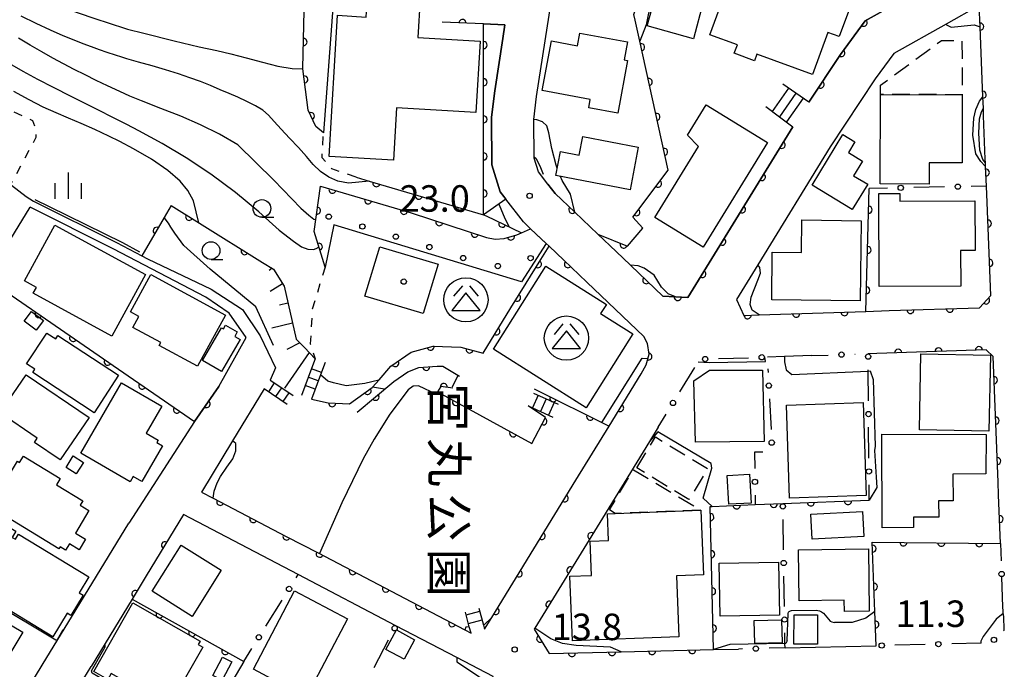
# Model space of a CAD drawing. Extents: x -20001 to -18000, y 99000 to 100501.
# Drawn here: x -19806 to -19666, y 99249 to 99341 of the extents above; entities that cross this region are included whole.
import ezdxf
from ezdxf.enums import TextEntityAlignment as Align

# ---------------------------------------------------------------- set-up
doc = ezdxf.new("R2010")
doc.units = 0
doc.linetypes.add('G', pattern=[3.75, 2.5, -1.25])
doc.linetypes.add('I', pattern=[2.5, 1.25, -1.25])
for name, color, linetype in [('2101000', 3, 'Continuous'), ('2214000', 3, 'Continuous'), ('2214990', 3, 'Continuous'), ('3001000', 3, 'Continuous'), ('3003000', 2, 'G'), ('3526000', 4, 'Continuous'), ('6101110', 2, 'Continuous'), ('6101990', 2, 'Continuous'), ('6110000', 4, 'Continuous'), ('6110110', 4, 'Continuous'), ('6110120', 2, 'Continuous'), ('6110990', 2, 'Continuous'), ('6130000', 4, 'Continuous'), ('6130990', 4, 'Continuous'), ('6301000', 2, 'I'), ('6331000', 2, 'Continuous'), ('6334000', 2, 'Continuous'), ('7101000', 4, 'Continuous'), ('7102000', 2, 'Continuous'), ('7312000', 4, 'Continuous'), ('8162000', 4, 'Continuous'), ('8199000', 4, 'Continuous')]:
    doc.layers.add(name, color=color, linetype=linetype)
doc.layers.get('0').off()
doc.styles.add('@PlotAnnotation', font='txt')
doc.styles.add('ROMANS', font='romans')

# ---------------------------------------------------------------- blocks, each defined once
blk = doc.blocks.new('352600')
at = {"layer": '3526000'}
for points in [[(-0.2, 0.8), (-0.7, 0.2)], [(0.2, 0.8), (0.7, 0.2)], [(0, 0.4), (-0.8, -0.6), (0.8, -0.6), (0, 0.4)]]:
    blk.add_lwpolyline(points, dxfattribs=at)
blk.add_circle((0, 0), 1.25, dxfattribs=at)
blk = doc.blocks.new('611099')
at = {"layer": '6110990'}
blk.add_circle((0, 0), 0.15, dxfattribs=at)
blk = doc.blocks.new('633100')
at = {"layer": '6331000'}
blk.add_lwpolyline([(0, -0.5), (0.67, -0.5)], dxfattribs=at)
blk.add_circle((0, 0), 0.5, dxfattribs=at)
blk = doc.blocks.new('633400')
at = {"layer": '6334000'}
for points in [[(0, -0.75), (0, 0.75)], [(-0.75, -0.75), (-0.75, 0.15)], [(0.75, -0.75), (0.75, 0.15)]]:
    blk.add_lwpolyline(points, dxfattribs=at)
blk = doc.blocks.new('731200')
at = {"layer": '7312000'}
blk.add_circle((0, 0), 0.15, dxfattribs=at)
blk = doc.blocks.new('819900')
at = {"layer": '8199000'}
blk.add_circle((0, 0), 0.15, dxfattribs=at)
blk = doc.blocks.new('M07')
blk.add_arc((0, 0), 0.5, 180, 0)

msp = doc.modelspace()

# ---------------------------------------------------------------- linework, layer by layer
at = {"layer": '2101000', "flags": 128}
for points in [[(-19696.2, 99325.91), (-19711.04, 99301.72), (-19712.8, 99301.82), (-19714.59, 99301.93), (-19719.12, 99306.25), (-19719.16, 99306.29), (-19721.21, 99308.23), (-19723.79, 99310.69), (-19727.05, 99313.8), (-19729.85, 99316.47), (-19730.87, 99317.78), (-19732.21, 99319.51), (-19732.82, 99321.45), (-19732.86, 99326.91), (-19732.86, 99326.94), (-19732.46, 99330.18), (-19730.37, 99343.84), (-19729.62, 99346.58), (-19722.38, 99372.88)], [(-19685.93, 99372.88), (-19680.63, 99363.33), (-19679.12, 99360.62), (-19672.4, 99348.51), (-19683.39, 99342.34), (-19685.97, 99340.89), (-19689.46, 99336.14), (-19693.92, 99329.38)], [(-19700.98, 99299.27), (-19685.88, 99299.76), (-19682.55, 99299.87), (-19669.78, 99300.29), (-19668.19, 99302.02), (-19668.71, 99315.2), (-19668.8, 99317.52), (-19668.91, 99320.25), (-19668.93, 99320.78), (-19668.95, 99321.33), (-19669.19, 99327.45), (-19669.23, 99328.54), (-19669.3, 99330.17), (-19669.68, 99340.04), (-19669.8, 99343.09), (-19674.51, 99340.44), (-19681.9, 99336.29), (-19684.54, 99332.71), (-19690.91, 99323.06), (-19701.16, 99306.36), (-19704.19, 99301.43), (-19703.11, 99299.2), (-19700.98, 99299.27)], [(-19739.83, 99254.77), (-19738.82, 99256.42), (-19726.91, 99275.85), (-19722.2, 99283.53), (-19717.66, 99290.93), (-19716.98, 99292.21), (-19716.54, 99293.72), (-19716.76, 99295.23), (-19717.28, 99296.21), (-19725.36, 99303.91), (-19728.61, 99307), (-19730.71, 99309), (-19731.12, 99309.39), (-19731.77, 99310.01), (-19733.31, 99311.48), (-19734.32, 99312.44), (-19736.84, 99315.68), (-19737.1, 99316.03), (-19737.62, 99316.7), (-19738.81, 99320.51), (-19738.86, 99327.25), (-19738.4, 99331), (-19737.27, 99338.4), (-19736.98, 99340.34), (-19739.96, 99340.47), (-19745.85, 99340.72)], [(-19839.45, 99320.06), (-19832.91, 99322.9), (-19827.16, 99325.02), (-19826.28, 99325), (-19818.73, 99324.87), (-19816.6, 99324.33), (-19814.9, 99323.89), (-19804.74, 99316.02), (-19803.66, 99315.39)], [(-19803.66, 99315.39), (-19791.95, 99309.51), (-19788.33, 99307.63), (-19787.56, 99307.22), (-19778.52, 99302.91), (-19774.08, 99300.04), (-19771.59, 99296.3), (-19769.41, 99291.77), (-19770.2, 99290.04)], [(-19810.34, 99304.48), (-19804.17, 99314.53)], [(-19779.3, 99301.79), (-19792.4, 99308.62), (-19804.17, 99314.53)], [(-19777.44, 99289.14), (-19773.56, 99296.07), (-19775.99, 99299.51), (-19779.3, 99301.79)], [(-19666.81, 99266.91), (-19667.08, 99273.81), (-19667.15, 99275.58), (-19667.85, 99293.37), (-19668.84, 99294.31), (-19684.29, 99293.81), (-19685.54, 99293.77)], [(-19693.5, 99293.51), (-19697.38, 99293.38), (-19699.8, 99293.3)], [(-19777.44, 99289.14), (-19780.91, 99284.16)], [(-19771.04, 99288.79), (-19775.51, 99281.44), (-19779.91, 99274.19), (-19778.27, 99273.33), (-19767.9, 99267.91), (-19763.41, 99265.56), (-19742.63, 99254.68), (-19741.75, 99254.22)], [(-19780.91, 99284.16), (-19790.21, 99269.78)], [(-19715.25, 99283.38), (-19716.49, 99281.36), (-19723.16, 99270.5), (-19732.7, 99254.92), (-19732.8, 99254.76), (-19730.67, 99251.3), (-19720.48, 99251.55), (-19707.44, 99251.87), (-19703.91, 99251.95)], [(-19782.44, 99271), (-19787.72, 99262.32), (-19789.73, 99259.01), (-19793.55, 99252.73), (-19795.52, 99249.5)], [(-19792.48, 99226.76), (-19788.99, 99224.73), (-19785.15, 99222.5), (-19780.47, 99219.79), (-19776.82, 99217.67), (-19771.45, 99214.55), (-19763.39, 99209.87), (-19756.55, 99207.09), (-19755.67, 99207.12), (-19752.33, 99207.26), (-19740.26, 99207.74), (-19737.59, 99210.73), (-19737.74, 99216.13), (-19737.85, 99219.97), (-19737.95, 99223.72), (-19738.08, 99228.37), (-19738.21, 99233.06), (-19738.58, 99246.51), (-19738.62, 99248.07), (-19743.78, 99250.77), (-19752.37, 99255.26), (-19766.22, 99262.51), (-19782.44, 99271)], [(-19818.31, 99252.63), (-19809.79, 99241.6), (-19807.09, 99242.01), (-19802.3, 99249.89), (-19799.35, 99254.75), (-19790.21, 99269.78)], [(-19666.4, 99256.66), (-19666.45, 99257.93), (-19666.62, 99262.15)], [(-19697.3, 99252.12), (-19684.41, 99252.43)]]:
    msp.add_lwpolyline(points, dxfattribs=at)
at = {"layer": '2214000', "flags": 128}
for points in [[(-19693.92, 99329.38), (-19695.76, 99330.67), (-19697.6, 99331.96)], [(-19700, 99328.76), (-19698.1, 99327.33), (-19696.2, 99325.91)], [(-19763.81, 99293.05), (-19764.32, 99291.69), (-19765.74, 99287.87)], [(-19762.41, 99292.52), (-19763.06, 99290.77), (-19764.33, 99287.34)], [(-19770.2, 99290.04), (-19767.55, 99288.26), (-19766.94, 99287.85)], [(-19767.77, 99286.6), (-19771.04, 99288.79)], [(-19729.36, 99286.59), (-19732.84, 99288.16)], [(-19733.65, 99286.37), (-19730.17, 99284.8)], [(-19740.63, 99257.76), (-19739.99, 99255.35), (-19739.83, 99254.77)], [(-19741.75, 99254.22), (-19741.99, 99255.1), (-19742.54, 99257.18)]]:
    msp.add_lwpolyline(points, dxfattribs=at)
at = {"layer": '2214990', "flags": 128}
for points in [[(-19696.79, 99331.39), (-19699.13, 99328.05)], [(-19695.76, 99330.67), (-19698.1, 99327.33)], [(-19694.74, 99329.95), (-19697.08, 99326.62)], [(-19762.93, 99291.11), (-19764.34, 99291.63)], [(-19763.37, 99289.93), (-19764.78, 99290.46)], [(-19769.61, 99289.64), (-19770.44, 99288.39)], [(-19768.57, 99288.94), (-19769.41, 99287.7)], [(-19763.81, 99288.76), (-19765.21, 99289.29)], [(-19767.53, 99288.24), (-19768.37, 99287)], [(-19732.24, 99287.89), (-19733.05, 99286.1)], [(-19731.1, 99287.38), (-19731.91, 99285.59)], [(-19729.96, 99286.86), (-19730.77, 99285.07)], [(-19742.44, 99256.79), (-19740.5, 99257.3)], [(-19742.11, 99255.58), (-19740.18, 99256.09)]]:
    msp.add_lwpolyline(points, dxfattribs=at)
at = {"layer": '3001000', "flags": 128}
for points in [[(-19686.45, 99347.35), (-19689.62, 99338.68), (-19691.25, 99339.28), (-19693.43, 99333.31), (-19701.28, 99336.19), (-19701.62, 99335.26), (-19704.49, 99336.31), (-19704.05, 99337.5), (-19707.96, 99338.93), (-19705.32, 99346.13), (-19708.1, 99347.15), (-19706.27, 99352.15), (-19709.25, 99353.25), (-19707.49, 99358.07), (-19701.28, 99354.98), (-19696.19, 99353.12), (-19697.69, 99349.03), (-19694.67, 99347.93), (-19695.32, 99346.14), (-19692.25, 99345.02), (-19690.81, 99348.94), (-19686.45, 99347.35)], [(-19710.28, 99338.37), (-19716.83, 99340.22), (-19715.5, 99344.95), (-19715.07, 99344.83), (-19713.91, 99346.86), (-19708.9, 99343.54), (-19710.28, 99338.37)], [(-19761.85, 99321.71), (-19760.67, 99341.69), (-19756.58, 99341.45), (-19756.4, 99344.5), (-19748.97, 99344.06), (-19749.29, 99338.57), (-19740.46, 99338.05), (-19741.06, 99327.91), (-19752.29, 99328.57), (-19752.72, 99321.17), (-19761.85, 99321.71)], [(-19719.58, 99337.93), (-19720.05, 99335.39), (-19719.58, 99335.3), (-19720.97, 99327.83), (-19725.09, 99328.59), (-19724.87, 99329.79), (-19731.67, 99331.05), (-19730.37, 99338.07), (-19726.69, 99337.39), (-19726.36, 99339.18), (-19719.58, 99337.93)], [(-19676.91, 99320.81), (-19676.92, 99317.77), (-19683.82, 99317.82), (-19683.78, 99330.5), (-19672.22, 99330.44), (-19672.24, 99320.8), (-19676.91, 99320.81)], [(-19715.74, 99313.04), (-19709.56, 99323.13), (-19711.11, 99324.71), (-19708.47, 99329.01), (-19699.8, 99323.69), (-19708.89, 99308.84), (-19715.74, 99313.04)], [(-19687.4, 99323.79), (-19688.33, 99322.26), (-19686.34, 99321.04), (-19687.61, 99318.94), (-19685.57, 99317.79), (-19687.8, 99314.21), (-19693.46, 99317.66), (-19689.11, 99324.83), (-19687.4, 99323.79)], [(-19729.1, 99322.39), (-19726.42, 99321.87), (-19725.91, 99324.53), (-19718.08, 99323.03), (-19719.24, 99316.99), (-19729.75, 99319.01), (-19729.1, 99322.39)], [(-19681.06, 99316.48), (-19681.06, 99315.36), (-19670.43, 99315.41), (-19670.4, 99308.39), (-19672.44, 99308.38), (-19672.42, 99303.33), (-19683.97, 99303.29), (-19684.03, 99316.47), (-19681.06, 99316.48)], [(-19694.93, 99312.71), (-19686.53, 99312.61), (-19686.66, 99301.24), (-19699.17, 99301.38), (-19699.1, 99308.15), (-19694.99, 99308.1), (-19694.93, 99312.71)], [(-19803.73, 99302.33), (-19803.28, 99303.15), (-19804.96, 99304.07), (-19800.66, 99311.98), (-19787.83, 99305.01), (-19792.58, 99296.27), (-19803.73, 99302.33)], [(-19748.52, 99299.46), (-19756.77, 99301.93), (-19754.67, 99308.93), (-19746.42, 99306.46), (-19748.52, 99299.46)], [(-19738.59, 99294.4), (-19731.17, 99306.17), (-19722.58, 99300.75), (-19723.4, 99299.45), (-19718.86, 99296.59), (-19725.46, 99286.12), (-19738.59, 99294.4)], [(-19776.52, 99299.23), (-19780.46, 99292.01), (-19785.87, 99294.96), (-19785.66, 99295.34), (-19789.61, 99297.5), (-19788.77, 99299.05), (-19789.97, 99299.71), (-19787.08, 99305), (-19776.52, 99299.23)], [(-19803.31, 99297.1), (-19804.99, 99298.36), (-19803.95, 99299.75), (-19802.27, 99298.49), (-19803.31, 99297.1)], [(-19777.07, 99297.46), (-19776.77, 99297.29), (-19776.48, 99297.8), (-19774.83, 99296.85), (-19775.19, 99296.23), (-19774.44, 99295.79), (-19777.07, 99291.25), (-19779.77, 99292.82), (-19777.07, 99297.46)], [(-19795.11, 99285.42), (-19803.77, 99291.11), (-19803.47, 99291.57), (-19804.65, 99292.34), (-19801.79, 99296.7), (-19800.53, 99295.88), (-19800.22, 99296.36), (-19791.63, 99290.72), (-19795.11, 99285.42)], [(-19668.23, 99293.55), (-19668.44, 99282.82), (-19678.29, 99283.01), (-19678.08, 99293.75), (-19668.23, 99293.55)], [(-19707.99, 99291.46), (-19700.48, 99291.46), (-19700.24, 99281.32), (-19709.99, 99281.27), (-19710.2, 99289.91), (-19707.99, 99291.46)], [(-19795.81, 99284.75), (-19799.91, 99278.73), (-19803.55, 99281.21), (-19803.14, 99281.82), (-19808.39, 99285.39), (-19804.7, 99290.8), (-19795.81, 99284.75)], [(-19789.99, 99275.65), (-19796.99, 99279.7), (-19791.23, 99289.65), (-19785.51, 99286.34), (-19787.73, 99282.51), (-19786.04, 99281.53), (-19786.23, 99281.2), (-19785.43, 99280.74), (-19788.35, 99275.7), (-19789.55, 99276.4), (-19789.99, 99275.65)], [(-19686.24, 99286.86), (-19685.82, 99273.69), (-19696.66, 99273.34), (-19697.08, 99286.51), (-19686.24, 99286.86)], [(-19668.9, 99276.76), (-19673.53, 99276.74), (-19673.51, 99272.96), (-19675.56, 99272.95), (-19675.55, 99270.63), (-19679.11, 99270.61), (-19679.1, 99269.16), (-19683.54, 99269.14), (-19683.61, 99282.37), (-19668.83, 99282.32), (-19668.9, 99276.76)], [(-19796.68, 99272.95), (-19797.06, 99272.32), (-19795.83, 99271.56), (-19797.75, 99268.38), (-19796.3, 99267.51), (-19797.22, 99265.99), (-19798.6, 99266.83), (-19799.13, 99265.96), (-19799.91, 99266.43), (-19800.09, 99266.14), (-19809.87, 99272.07), (-19805.94, 99278.56), (-19805.64, 99278.38), (-19805.11, 99279.25), (-19799.91, 99276.09), (-19800.43, 99275.22), (-19796.68, 99272.95)], [(-19799.07, 99277.67), (-19798.05, 99279.3), (-19796.61, 99278.39), (-19797.64, 99276.76), (-19799.07, 99277.67)], [(-19702.1, 99272.63), (-19705.25, 99272.45), (-19705.48, 99276.55), (-19702.33, 99276.73), (-19702.1, 99272.63)], [(-19709.2, 99271.62), (-19708.86, 99262.45), (-19712.66, 99262.31), (-19712.34, 99253.69), (-19727.4, 99253.13), (-19727.74, 99262.25), (-19724.69, 99262.37), (-19724.87, 99267.22), (-19722.28, 99267.31), (-19722.43, 99271.12), (-19721.35, 99271.16), (-19709.2, 99271.62)], [(-19686.15, 99267.91), (-19693.44, 99267.51), (-19693.64, 99271.05), (-19686.35, 99271.45), (-19686.15, 99267.91)], [(-19813.2, 99261.13), (-19807.98, 99269.73), (-19806.16, 99268.63), (-19806.68, 99267.76), (-19806.24, 99267.5), (-19805.81, 99268.2), (-19795.86, 99262.16), (-19797.23, 99259.9), (-19796.67, 99259.56), (-19798.41, 99256.7), (-19798.93, 99257.02), (-19800.96, 99253.69), (-19813.2, 99261.13)], [(-19777.11, 99263.12), (-19781.2, 99256.58), (-19786.88, 99260.14), (-19782.79, 99266.68), (-19777.11, 99263.12)], [(-19695.38, 99265.98), (-19685.49, 99266.12), (-19685.37, 99257.31), (-19688.9, 99257.26), (-19688.92, 99258.86), (-19695.29, 99258.78), (-19695.38, 99265.98)], [(-19706.62, 99264.12), (-19698.22, 99264.26), (-19698.09, 99256.77), (-19706.49, 99256.62), (-19706.62, 99264.12)], [(-19805.21, 99254.36), (-19808, 99249.64), (-19808.23, 99249.78), (-19809.08, 99248.34), (-19818.16, 99253.71), (-19814.52, 99259.86), (-19805.21, 99254.36)], [(-19759.25, 99256.24), (-19764.82, 99245.64), (-19767.7, 99247.15), (-19767.96, 99246.67), (-19772.56, 99249.09), (-19766.73, 99260.18), (-19759.25, 99256.24)], [(-19783.85, 99244.93), (-19785.06, 99245.62), (-19785.69, 99244.51), (-19792.67, 99248.48), (-19793.16, 99247.62), (-19795.16, 99248.76), (-19789.62, 99258.51), (-19780.07, 99253.08), (-19780.35, 99252.6), (-19779.7, 99252.23), (-19783.85, 99244.93)], [(-19692.69, 99256.78), (-19692.69, 99252.65), (-19696.04, 99252.65), (-19696.03, 99256.78), (-19692.69, 99256.78)], [(-19697.78, 99256.09), (-19697.7, 99252.81), (-19701.59, 99252.73), (-19701.67, 99256), (-19697.78, 99256.09)], [(-19749.73, 99253.26), (-19751.19, 99250.52), (-19753.79, 99251.91), (-19752.32, 99254.65), (-19749.73, 99253.26)], [(-19776.93, 99250.8), (-19775.63, 99250.13), (-19776.99, 99247.54), (-19778.28, 99248.21), (-19776.93, 99250.8)]]:
    msp.add_lwpolyline(points, close=True, dxfattribs=at)
at = {"layer": '3003000', "flags": 128}
for points in [[(-19683.78, 99330.5), (-19683.78, 99331.8), (-19675.16, 99338.14), (-19672.26, 99338.13), (-19672.22, 99330.44), (-19683.78, 99330.5)], [(-19718.3, 99277.6), (-19715.65, 99281.98), (-19708.25, 99277.5), (-19710.91, 99273.12), (-19718.3, 99277.6)], [(-19721.35, 99271.16), (-19722.16, 99271.65), (-19718.76, 99277.33), (-19709.2, 99271.62), (-19721.35, 99271.16)]]:
    msp.add_lwpolyline(points, close=True, dxfattribs=at)
at = {"layer": '6101110', "flags": 128}
msp.add_lwpolyline([(-19771.25, 99306.71), (-19769.7, 99305.76), (-19768.22, 99303.35), (-19767.08, 99298.35), (-19766.48, 99295.84), (-19765.34, 99294.65), (-19763.81, 99293.05)], dxfattribs=at)
at = {"layer": '6101990', "flags": 128}
for points in [[(-19769.9, 99305.88), (-19770.33, 99305.57)], [(-19768.42, 99303.68), (-19770.18, 99302.6)], [(-19767.67, 99300.93), (-19768.85, 99300.66)], [(-19767.02, 99298.09), (-19769.94, 99297.39)], [(-19765.99, 99295.33), (-19767.81, 99294.38)], [(-19764.65, 99293.93), (-19768.16, 99288.9)]]:
    msp.add_lwpolyline(points, dxfattribs=at)
at = {"layer": '6110000', "flags": 128}
for points in [[(-19717.42, 99311.54), (-19718.86, 99313.12), (-19713.84, 99319.77), (-19717.86, 99338.03), (-19718.52, 99341.02), (-19718.69, 99341.79), (-19712.14, 99361.16), (-19709.64, 99368.53), (-19707.54, 99374.75), (-19707.01, 99376.31), (-19703.02, 99388.08)], [(-19693.92, 99329.38), (-19689.46, 99336.14), (-19685.97, 99340.89), (-19683.39, 99342.34), (-19672.4, 99348.51), (-19679.12, 99360.62)], [(-19669.19, 99327.45), (-19669.23, 99328.54), (-19669.3, 99330.17), (-19669.68, 99340.04), (-19669.8, 99343.09)], [(-19739.96, 99340.47), (-19745.85, 99340.72)], [(-19827.16, 99325.02), (-19826.28, 99325), (-19818.73, 99324.87), (-19816.6, 99324.33), (-19814.9, 99323.89), (-19804.74, 99316.02), (-19803.66, 99315.39)], [(-19719.12, 99306.25), (-19714.59, 99301.93), (-19712.8, 99301.82), (-19711.04, 99301.72), (-19696.2, 99325.91)], [(-19668.8, 99317.52), (-19668.91, 99320.25), (-19668.93, 99320.78), (-19668.95, 99321.33)], [(-19758.03, 99318.77), (-19756.16, 99318.22), (-19739.98, 99313.46), (-19739.62, 99313.29), (-19734.62, 99310.88)], [(-19730.87, 99317.78), (-19729.85, 99316.47), (-19727.05, 99313.8), (-19723.79, 99310.69)], [(-19685.88, 99299.76), (-19685.37, 99317.16)], [(-19682.55, 99299.87), (-19669.78, 99300.29), (-19668.19, 99302.02), (-19668.71, 99315.2)], [(-19784.2, 99314.74), (-19785.18, 99313.05), (-19788.33, 99307.63)], [(-19784.2, 99314.74), (-19780.2, 99312.26), (-19771.25, 99306.71)], [(-19723.79, 99310.69), (-19719.58, 99309.01), (-19717.42, 99311.54)], [(-19764.33, 99287.34), (-19761.95, 99286.8), (-19758.93, 99286.66), (-19755.73, 99288.97), (-19755.69, 99289.02), (-19754.76, 99290.09), (-19753.1, 99292.01), (-19750.22, 99294.01), (-19747.09, 99294.86), (-19743.19, 99294.71), (-19742.69, 99294.57), (-19740.05, 99293.85), (-19736.1, 99300.26), (-19733.94, 99303.76), (-19731.87, 99307.12), (-19730.71, 99309)], [(-19730.71, 99309), (-19728.61, 99307), (-19725.36, 99303.91)], [(-19810.34, 99304.48), (-19810.22, 99304.4), (-19791.66, 99291.58), (-19780.91, 99284.16)], [(-19704.19, 99301.43), (-19703.11, 99299.2), (-19700.98, 99299.27), (-19685.88, 99299.76)], [(-19722.2, 99283.53), (-19717.66, 99290.93), (-19716.98, 99292.21), (-19716.54, 99293.72), (-19716.76, 99295.23), (-19717.28, 99296.21)], [(-19667.15, 99275.58), (-19667.85, 99293.37), (-19668.84, 99294.31), (-19684.29, 99293.81)], [(-19752.67, 99289.84), (-19750.71, 99291.2), (-19749.15, 99291.83), (-19746.53, 99292.01), (-19745.75, 99292.01), (-19743.37, 99290.59)], [(-19757.87, 99285.49), (-19752.67, 99289.84)], [(-19780.91, 99284.16), (-19777.44, 99289.14)], [(-19744.32, 99288.89), (-19746.01, 99289.13), (-19746.5, 99288.38)], [(-19732.8, 99288.79), (-19722.2, 99283.53)], [(-19746.5, 99288.38), (-19733.16, 99281.04)], [(-19733.16, 99281.04), (-19731.22, 99284.74), (-19733.65, 99286.37)], [(-19739.83, 99254.77), (-19738.82, 99256.42), (-19726.91, 99275.85)], [(-19779.91, 99274.19), (-19778.27, 99273.33), (-19767.9, 99267.91), (-19763.41, 99265.56), (-19742.63, 99254.68), (-19741.75, 99254.22)], [(-19666.81, 99266.91), (-19667.08, 99273.81)], [(-19707.44, 99251.87), (-19707.89, 99272.15), (-19707.6, 99272.16), (-19701.52, 99272.4), (-19697.62, 99272.55), (-19685.4, 99273.03)], [(-19782.44, 99271), (-19787.72, 99262.32)], [(-19723.16, 99270.5), (-19732.7, 99254.92), (-19732.8, 99254.76), (-19730.67, 99251.3), (-19720.48, 99251.55), (-19707.44, 99251.87)], [(-19684.41, 99252.43), (-19684.59, 99257.29), (-19684.95, 99267.1), (-19666.81, 99266.91)], [(-19787.72, 99262.32), (-19789.73, 99259.01), (-19773.92, 99250.2)], [(-19773.92, 99250.2), (-19777.17, 99244.69)]]:
    msp.add_lwpolyline(points, dxfattribs=at)
at = {"layer": '6110110', "flags": 128}
for points in [[(-19762.64, 99325.07), (-19763.72, 99325.96), (-19764.79, 99328.26), (-19765.54, 99334.13), (-19765.55, 99334.2), (-19765.36, 99342.32), (-19764.41, 99345.71), (-19758.2, 99367.89), (-19753.39, 99375.8)], [(-19739.98, 99313.46), (-19739.96, 99340.47)], [(-19762.4, 99306.04), (-19763.97, 99311.1), (-19763.07, 99317.5), (-19750.24, 99313.7), (-19739.54, 99310.23), (-19738.33, 99310), (-19737.06, 99310.11), (-19735.27, 99310.59), (-19734.62, 99310.88), (-19733.31, 99311.48)]]:
    msp.add_lwpolyline(points, dxfattribs=at)
at = {"layer": '6110120', "flags": 128}
for points in [[(-19753.39, 99375.8), (-19754.12, 99373.23), (-19754.15, 99373.07), (-19754.56, 99371.59), (-19757.09, 99364.18), (-19758.58, 99358.98), (-19758.99, 99357.54), (-19759.41, 99353.18), (-19761.11, 99345.29), (-19762.64, 99325.07)], [(-19739.96, 99340.47), (-19736.98, 99340.34), (-19737.27, 99338.4), (-19738.4, 99331), (-19738.86, 99327.25), (-19738.81, 99320.51), (-19737.62, 99316.7), (-19737.1, 99316.03), (-19736.84, 99315.68), (-19739.98, 99313.46)], [(-19733.31, 99311.48), (-19731.12, 99309.39), (-19734.61, 99303.96), (-19761.16, 99312.02), (-19762.4, 99306.04)]]:
    msp.add_lwpolyline(points, dxfattribs=at)
at = {"layer": '6130000'}
for points in [[(-19682.8, 99317.22), (-19685.37, 99317.16)], [(-19674.72, 99317.39), (-19679.05, 99317.3)], [(-19668.8, 99317.52), (-19670.97, 99317.47)], [(-19706.74, 99293.08), (-19702.47, 99293.21)], [(-19693.5, 99293.51), (-19691.18, 99293.59)], [(-19687.44, 99293.71), (-19687.38, 99293.71)], [(-19712.18, 99288.39), (-19710.07, 99291.83)], [(-19699.72, 99291.62), (-19699.69, 99291.13)], [(-19685.49, 99287.1), (-19685.52, 99291.32), (-19685.52, 99291.49)], [(-19699.5, 99287.39), (-19699.28, 99283.06)], [(-19715.25, 99283.38), (-19714.13, 99285.2)], [(-19685.44, 99278.97), (-19685.47, 99283.36)], [(-19700.46, 99279.82), (-19701.61, 99279.83), (-19701.58, 99277.5)], [(-19685.4, 99273.03), (-19685.41, 99275.22)], [(-19701.54, 99273.76), (-19701.52, 99272.4)], [(-19697.52, 99266.01), (-19697.58, 99270.28)], [(-19666.81, 99266.91), (-19666.71, 99264.45)], [(-19766.51, 99262.05), (-19766.22, 99262.51)], [(-19697.39, 99258), (-19697.46, 99262.27)], [(-19770.79, 99255.21), (-19768.5, 99258.87)], [(-19666.4, 99256.66), (-19666.32, 99254.59), (-19666.37, 99254.54)], [(-19697.3, 99252.12), (-19697.31, 99252.73), (-19697.33, 99254.25)], [(-19755.47, 99249.34), (-19753.43, 99253.24)], [(-19677.46, 99252.6), (-19681.74, 99252.5)], [(-19669.55, 99252.8), (-19669.57, 99252.8), (-19673.71, 99252.7)], [(-19773.92, 99250.2), (-19772.78, 99252.03)], [(-19703.3, 99251.97), (-19703.91, 99251.95)], [(-19697.3, 99252.12), (-19699.56, 99252.06)], [(-19798.12, 99245.22), (-19795.52, 99249.5)]]:
    msp.add_lwpolyline(points, dxfattribs=at)
at = {"layer": '6130990'}
for centre in [(-19672.84, 99317.43), (-19680.92, 99317.26), (-19689.31, 99293.65), (-19708.61, 99293.01), (-19700.6, 99293.27), (-19685.54, 99293.36), (-19699.6, 99289.26), (-19713.16, 99286.8), (-19685.48, 99285.23), (-19699.19, 99281.19), (-19685.43, 99277.1), (-19701.56, 99275.63), (-19697.61, 99272.15), (-19697.49, 99264.14), (-19666.64, 99262.58), (-19767.5, 99260.46), (-19697.36, 99256.13), (-19752.56, 99254.9), (-19771.78, 99253.62), (-19667.73, 99253.26), (-19701.43, 99252.01), (-19683.61, 99252.45), (-19675.59, 99252.65)]:
    msp.add_circle(centre, 0.375, dxfattribs=at)
at = {"layer": '6301000', "flags": 128}
for points in [[(-19815.55, 99332.24), (-19803.82, 99326.8), (-19803.36, 99325.44), (-19803.35, 99324.41), (-19806.92, 99317.71)], [(-19758.03, 99318.77), (-19761.45, 99319.95), (-19762.84, 99321.53), (-19762.64, 99325.07)], [(-19762.4, 99306.04), (-19764.23, 99300.09), (-19764.51, 99295.18), (-19763.81, 99293.05)]]:
    msp.add_lwpolyline(points, dxfattribs=at)
at = {"layer": '7101000', "flags": 128}
for points in [[(-19780.29, 99312.32), (-19781.05, 99315.43), (-19781.83, 99316.87), (-19782.94, 99318.21), (-19784.66, 99319.7), (-19786.99, 99321.31), (-19789.54, 99322.79), (-19791.47, 99323.82), (-19793.01, 99324.58), (-19795, 99325.51), (-19796.94, 99326.36), (-19798.75, 99327.13), (-19800.49, 99327.86), (-19802.29, 99328.68), (-19804.3, 99329.71), (-19806.47, 99330.92)], [(-19712.8, 99301.82), (-19713.83, 99302.24), (-19714.81, 99303.22), (-19715.82, 99304.88), (-19716.78, 99305.58), (-19717.25, 99305.88), (-19718.07, 99306.23), (-19719.16, 99306.29)], [(-19754.82, 99290.03), (-19756.8, 99289.54), (-19759.41, 99289.22), (-19761.2, 99289.67), (-19762.01, 99289.87), (-19763.06, 99290.77)]]:
    msp.add_lwpolyline(points, dxfattribs=at)
at = {"layer": '7102000', "flags": 128}
for points in [[(-19686.36, 99372.88), (-19687.14, 99372.23), (-19688.77, 99371.26), (-19696.58, 99368.97), (-19697.48, 99368.69), (-19700.81, 99367.67), (-19702.77, 99367.67), (-19704.07, 99367.35), (-19705.37, 99365.72), (-19707.32, 99361.49), (-19707.97, 99359.54), (-19708, 99359.48), (-19710.58, 99354.97), (-19713.18, 99350.75), (-19715.14, 99347.16), (-19715.69, 99344.85), (-19716.5, 99342.65), (-19716.78, 99341.27), (-19716.96, 99340.34), (-19717.86, 99338.03)], [(-19806.44, 99346.69), (-19804.3, 99345.3), (-19802.32, 99344.16), (-19800.46, 99343.24), (-19798.43, 99342.41), (-19795.41, 99341.37), (-19792.56, 99340.43), (-19791.06, 99339.96), (-19790.38, 99339.75), (-19788.08, 99339.15), (-19783.77, 99338.07), (-19780.22, 99337.25), (-19777.71, 99336.69), (-19775.76, 99336.24), (-19773.56, 99335.67), (-19771.28, 99335.06), (-19769.08, 99334.5), (-19767.09, 99334.15), (-19765.54, 99334.13)], [(-19756.16, 99318.22), (-19759.09, 99317.91), (-19760.58, 99318.2), (-19761.86, 99318.79), (-19763.04, 99319.58), (-19764.08, 99320.56), (-19765.04, 99321.69), (-19766.18, 99322.96), (-19767.45, 99324.3), (-19768.62, 99325.56), (-19769.6, 99326.65), (-19770.42, 99327.54), (-19771.21, 99328.24), (-19772.26, 99328.89), (-19773.49, 99329.51), (-19774.78, 99330.08), (-19775.99, 99330.6), (-19777.26, 99331.16), (-19778.63, 99331.75), (-19780.06, 99332.31), (-19781.55, 99332.84), (-19783.18, 99333.39), (-19785, 99333.98), (-19786.89, 99334.54), (-19788.81, 99335.08), (-19790.46, 99335.53), (-19791.2, 99335.76), (-19792.07, 99336.04), (-19793.24, 99336.43), (-19794.36, 99336.82), (-19795.47, 99337.22), (-19796.63, 99337.66), (-19797.92, 99338.17), (-19799.46, 99338.81), (-19801.26, 99339.59), (-19803.29, 99340.53), (-19805.42, 99341.58)], [(-19674.51, 99340.44), (-19674.44, 99340.33), (-19673.79, 99340.01), (-19670.54, 99340.33), (-19669.68, 99340.04)], [(-19774.75, 99323.35), (-19777.36, 99324.85), (-19780.06, 99326.19), (-19782.82, 99327.39), (-19785.67, 99328.51), (-19788.4, 99329.56), (-19790.04, 99330.24), (-19791.48, 99330.89), (-19793.19, 99331.69), (-19794.8, 99332.47), (-19796.37, 99333.26), (-19797.91, 99334.04), (-19799.43, 99334.83), (-19800.95, 99335.63), (-19802.51, 99336.5), (-19804.13, 99337.45), (-19805.8, 99338.47)], [(-19768.92, 99311.25), (-19771.8, 99313.88), (-19775.09, 99316.61), (-19778.6, 99319.21), (-19782.08, 99321.52), (-19785.46, 99323.52), (-19788.77, 99325.33), (-19790.46, 99326.22), (-19791.72, 99326.86), (-19795.24, 99328.62), (-19798.36, 99330.19), (-19800.85, 99331.45), (-19803.09, 99332.61), (-19805.13, 99333.72), (-19807.01, 99334.81)], [(-19668.96, 99320.31), (-19669.59, 99320.97), (-19670.31, 99322.06), (-19670.73, 99324.72), (-19670.58, 99327.11), (-19670.31, 99328.37), (-19669.77, 99329.55), (-19669.3, 99330.17)], [(-19668.93, 99320.78), (-19669.29, 99321.28), (-19669.71, 99322.61), (-19669.87, 99325), (-19669.79, 99327.05), (-19669.47, 99328.02), (-19669.23, 99328.54)], [(-19729.55, 99320.05), (-19729.72, 99320.47), (-19730.3, 99322.85), (-19730.72, 99325.03), (-19731.01, 99326.03), (-19731.61, 99326.59), (-19732.45, 99326.91), (-19732.86, 99326.94)], [(-19774.75, 99323.35), (-19769.65, 99318.34), (-19765.82, 99314.4), (-19764.73, 99313.4), (-19763.99, 99312.84), (-19763.74, 99312.78)], [(-19732.82, 99321.67), (-19732.55, 99321.44), (-19731.92, 99320.13), (-19731.52, 99319.22)], [(-19727.05, 99313.8), (-19727.65, 99316.36), (-19728.86, 99318.31), (-19729.09, 99318.88)], [(-19788.64, 99308.16), (-19791.04, 99309.48), (-19801.42, 99314.58), (-19803.43, 99315.58)], [(-19736.29, 99311.69), (-19736.91, 99312.89), (-19737.71, 99314.81), (-19737.75, 99315.04)], [(-19769.72, 99294.92), (-19772.23, 99300.4), (-19778.68, 99305.74), (-19782.42, 99309.12), (-19783.69, 99310.86), (-19783.95, 99311.25), (-19784.24, 99311.7), (-19784.59, 99312.25), (-19785.18, 99313.05)], [(-19768.92, 99311.25), (-19766.9, 99309.69), (-19765.74, 99308.91), (-19764.86, 99308.56), (-19764.01, 99308.55), (-19763.48, 99308.77), (-19763.31, 99308.96)], [(-19700.98, 99299.27), (-19701.94, 99299.95), (-19702.22, 99300.75), (-19702.09, 99301.77), (-19701.15, 99304.19), (-19700.77, 99305.18), (-19700.86, 99305.98), (-19701.16, 99306.36)], [(-19723.24, 99284.04), (-19717.52, 99293.14), (-19716.72, 99293.09)], [(-19709.58, 99292.62), (-19708.06, 99292.53), (-19700.05, 99292.66), (-19700.14, 99293.29)], [(-19697.38, 99293.38), (-19697.38, 99292.63), (-19697.13, 99291.49), (-19696.32, 99290.84), (-19685.52, 99291.32), (-19685.24, 99291.33), (-19684.84, 99290.11), (-19684.56, 99280.66), (-19684.62, 99280.06), (-19684.38, 99276.3), (-19684.32, 99274.83), (-19685.4, 99273.03)], [(-19743.68, 99290.58), (-19744.44, 99289.03)], [(-19746.6, 99288), (-19749.17, 99289.23), (-19749.92, 99289.2), (-19750.64, 99288.68), (-19753.23, 99285.22), (-19755.48, 99281.68), (-19757.01, 99278.9), (-19760.06, 99272.67), (-19763.22, 99265.47)], [(-19754, 99288.73), (-19755.69, 99289.02)], [(-19778.27, 99273.33), (-19778.13, 99274.32), (-19777.7, 99275.49), (-19777.22, 99276.4), (-19776.33, 99277.72), (-19775.46, 99278.88), (-19775.03, 99280), (-19775.03, 99281.08), (-19775.51, 99281.44)], [(-19708.89, 99273.33), (-19707.65, 99277.58), (-19707.77, 99278.21), (-19715.31, 99282.69), (-19716.49, 99281.36)], [(-19707.6, 99272.16), (-19708.89, 99273.33)], [(-19799.35, 99254.75), (-19799.45, 99254.68), (-19799.56, 99254.56), (-19800.32, 99253.26), (-19800.51, 99253.19), (-19809.38, 99258.48), (-19814.09, 99261.22)], [(-19738.82, 99256.42), (-19739.87, 99255.36), (-19739.99, 99255.35)], [(-19697, 99253.12), (-19696.86, 99256.97), (-19696.79, 99257.16), (-19696.7, 99257.28), (-19696.54, 99257.38), (-19696.4, 99257.41), (-19692.88, 99257.45), (-19692.65, 99257.42), (-19692.41, 99257.35), (-19692.15, 99257.23), (-19691.85, 99257.05), (-19690.91, 99255.92), (-19690.67, 99255.8), (-19690.3, 99255.69)], [(-19684.59, 99257.29), (-19685.85, 99256.34), (-19687.8, 99255.69), (-19690.3, 99255.69)], [(-19666.41, 99256.99), (-19667.41, 99256.18), (-19669.25, 99253.74), (-19669.57, 99253.09), (-19669.57, 99252.8)], [(-19741.99, 99255.1), (-19742.48, 99255.04), (-19742.63, 99254.68)], [(-19720.48, 99251.55), (-19721.99, 99252.21), (-19726.86, 99252.44), (-19728.81, 99252.76), (-19730.44, 99253.41), (-19732.7, 99254.92)], [(-19788.38, 99241.37), (-19789.03, 99243.97), (-19791.35, 99246.2), (-19795.4, 99248.53), (-19795.48, 99248.88), (-19793.52, 99252.26), (-19793.55, 99252.73)], [(-19697, 99253.12), (-19697.21, 99252.73), (-19697.31, 99252.73), (-19705.1, 99252.58), (-19707.44, 99251.87)], [(-19743.78, 99250.77), (-19743.78, 99250.16), (-19740.85, 99248.21), (-19738.58, 99246.51)]]:
    msp.add_lwpolyline(points, dxfattribs=at)

# ---------------------------------------------------------------- block references
at = {"layer": '3526000', "xscale": 2.5, "yscale": 2.5, "zscale": 2.5}
for p in [(-19742.47, 99301.4), (-19728.25, 99295.99)]:
    msp.add_blockref('352600', p, dxfattribs=at)
at = {"layer": '6110000'}
for p, rotation in [((-19742.96, 99340.6), 177.5695496884246), ((-19686.15, 99340.64), 53.69390417827228), ((-19669.68, 99340.09), 92.25309808024569), ((-19717.67, 99337.18), 102.4157984286558), ((-19689.31, 99336.34), 53.69390417827228), ((-19716.58, 99332.24), 102.4157984286558), ((-19692.27, 99331.88), 56.58463616129353), ((-19669.31, 99330.45), 92.20482756953498), ((-19715.5, 99327.3), 102.4157984286558), ((-19697.77, 99323.35), 58.47185657026408), ((-19714.41, 99322.36), 102.4157984286558), ((-19700.57, 99318.78), 58.47185657026408), ((-19668.88, 99319.42), 92.30737299697797), ((-19755.15, 99317.92), 343.6066253770562), ((-19715.29, 99317.85), 52.95131149580351), ((-19749.15, 99316.16), 343.6066253770562), ((-19743.15, 99314.39), 343.6066253770562), ((-19727.42, 99314.15), 316.3614350019462), ((-19718.34, 99313.81), 52.95131149580351), ((-19703.38, 99314.21), 58.47185657026408), ((-19685.46, 99314.16), 88.32112160795455), ((-19781.65, 99313.16), 328.2010871755971), ((-19737.32, 99312.18), 334.2659332851899), ((-19668.59, 99312.2), 92.2593596963304), ((-19786.26, 99311.18), 239.8356675812243), ((-19720.14, 99309.23), 338.2455350171948), ((-19706.19, 99309.63), 58.47185657026408), ((-19773.8, 99308.29), 328.1964631922744), ((-19685.62, 99308.46), 88.32112160795455), ((-19732.28, 99306.45), 58.36396400138045), ((-19728.04, 99306.45), 316.4456434205885), ((-19668.37, 99306.63), 92.2593596963304), ((-19708.99, 99305.06), 58.47185657026408), ((-19716.95, 99304.18), 316.359305786015), ((-19685.79, 99302.76), 88.32112160795455), ((-19735.22, 99301.69), 58.31948628704307), ((-19712.49, 99301.8), 356.7480543994443), ((-19668.85, 99301.31), 47.41465652102106), ((-19802.97, 99299.39), 325.3658916882549), ((-19688.88, 99299.66), 1.858614811708998), ((-19679.55, 99299.97), 1.883755369264832), ((-19673.98, 99300.15), 1.883755369264832), ((-19702.59, 99299.22), 1.88228244319754), ((-19695.73, 99299.44), 1.858614811708998), ((-19738.15, 99296.93), 58.35760082452816), ((-19798.07, 99296.01), 325.3658916882549), ((-19747.48, 99294.75), 15.19314384412825), ((-19741.96, 99294.37), 344.7448812969155), ((-19681.29, 99293.91), 181.8535854228725), ((-19675.57, 99294.09), 181.8535854228725), ((-19669.85, 99294.28), 181.8535854228725), ((-19793.18, 99292.63), 325.3658916882549), ((-19752.48, 99292.44), 34.7778313663883), ((-19716.64, 99293.37), 73.75436695451813), ((-19748.1, 99291.9), 3.930175545569531), ((-19667.72, 99290.02), 92.2533089455119), ((-19788.28, 99289.25), 325.385298534519), ((-19756.39, 99288.49), 35.82457620461142), ((-19745.61, 99289.07), 171.9173672118641), ((-19779.17, 99286.65), 55.13171189037292), ((-19755.27, 99287.67), 39.91377829030483), ((-19743.87, 99286.93), 331.1793145992344), ((-19730.11, 99287.46), 333.6081781651371), ((-19783.38, 99285.86), 325.385298534519), ((-19761.39, 99286.77), 357.3458044866048), ((-19720.63, 99286.09), 58.47032173478501), ((-19731.51, 99284.19), 62.33088417738619), ((-19724.89, 99284.86), 333.6081781651371), ((-19667.49, 99284.3), 92.2533089455119), ((-19735.79, 99282.49), 331.1793145992344), ((-19667.27, 99278.58), 92.2533089455119), ((-19728.48, 99273.29), 58.4929674397948), ((-19777.25, 99272.8), 332.4056629108979), ((-19704.15, 99272.3), 2.260501911054346), ((-19698.9, 99272.5), 2.202598161893066), ((-19693.65, 99272.71), 2.249414313092616), ((-19688.4, 99272.91), 2.249414313092616), ((-19772.56, 99270.35), 332.4056629108979), ((-19707.86, 99270.63), 91.27114745789405), ((-19666.94, 99270.36), 92.2408654992192), ((-19767.87, 99267.89), 332.3731009729505), ((-19731.74, 99267.97), 58.4929674397948), ((-19724.73, 99267.94), 238.519885420555), ((-19785.08, 99266.66), 238.6880627332394), ((-19684.92, 99266.15), 92.1016543276723), ((-19680.54, 99267.05), 359.39990076968), ((-19675.17, 99267), 359.39990076968), ((-19669.81, 99266.94), 359.39990076968), ((-19763.17, 99265.44), 332.3643285205242), ((-19707.74, 99265.38), 91.27114745789405), ((-19727.69, 99263.1), 238.519885420555), ((-19758.48, 99262.98), 332.3643285205242), ((-19735, 99262.65), 58.4929674397948), ((-19753.79, 99260.52), 332.3643285205242), ((-19707.62, 99260.12), 91.27114745789405), ((-19684.72, 99260.79), 92.1016543276723), ((-19789.28, 99259.76), 238.7317514922249), ((-19749.1, 99258.07), 332.3643285205242), ((-19738.26, 99257.33), 58.4929674397948), ((-19730.66, 99258.25), 238.519885420555), ((-19785.84, 99256.84), 330.871600798004), ((-19744.41, 99255.61), 332.3643285205242), ((-19707.51, 99254.87), 91.27114745789405), ((-19684.52, 99255.43), 92.12109639666481), ((-19781.19, 99254.25), 330.871600798004), ((-19731.97, 99253.41), 301.6167405209129), ((-19776.54, 99251.66), 330.871600798004), ((-19727.47, 99251.38), 1.405404514874729), ((-19721.79, 99251.52), 1.405404514874729), ((-19716.12, 99251.66), 1.405749261013012), ((-19710.44, 99251.8), 1.405749261013012)]:
    msp.add_blockref('M07', p, dxfattribs=dict(at, rotation=rotation))
at = {"layer": '6110110'}
for p, rotation in [((-19765.46, 99337.91), 88.65957980563431), ((-19739.96, 99337.47), 89.95757440278213), ((-19765.35, 99332.61), 97.28113525274814), ((-19739.97, 99332.22), 89.95757440278213), ((-19764.4, 99327.41), 114.9486680049579), ((-19739.97, 99326.96), 89.95757440278213), ((-19739.97, 99321.71), 89.95757440278213), ((-19761.36, 99316.99), 343.5017208113039), ((-19739.98, 99316.46), 89.95757440278213), ((-19756.31, 99315.5), 343.5017208113039), ((-19763.56, 99314.04), 81.99527114268717), ((-19751.25, 99314), 343.5017208113039), ((-19746.23, 99312.4), 342.0321697579301), ((-19741.21, 99310.77), 342.0321697579301), ((-19763.29, 99308.91), 107.2378977789913), ((-19736.09, 99310.37), 15.01107757786267)]:
    msp.add_blockref('M07', p, dxfattribs=dict(at, rotation=rotation))
at = {"layer": '6110990', "xscale": 2.5, "yscale": 2.5, "zscale": 2.5}
for p in [(-19761.89, 99313.18), (-19757.12, 99311.79), (-19752.39, 99310.35), (-19747.64, 99308.87), (-19742.86, 99307.32), (-19737.96, 99306.19), (-19733.32, 99307.31)]:
    msp.add_blockref('611099', p, dxfattribs=at)
at = {"layer": '6331000', "xscale": 2.5, "yscale": 2.5, "zscale": 2.5}
for p in [(-19771.35, 99314.34), (-19778.55, 99308.37)]:
    msp.add_blockref('633100', p, dxfattribs=at)
at = {"layer": '6334000', "xscale": 2.5, "yscale": 2.5, "zscale": 2.5}
msp.add_blockref('633400', (-19798.74, 99317.56), dxfattribs=at)
at = {"layer": '7312000', "xscale": 2.5, "yscale": 2.5, "zscale": 2.5}
for p in [(-19733.46, 99316.13, 23), (-19735.57, 99251.89, 13.8)]:
    msp.add_blockref('731200', p, dxfattribs=at)
at = {"layer": '8199000', "xscale": 2.5, "yscale": 2.5, "zscale": 2.5}
msp.add_blockref('819900', (-19751.27, 99303.99), dxfattribs=at)

# ---------------------------------------------------------------- texts
at = {"layer": '7312000', "style": 'ROMANS'}
for s, p in [('23.0', (-19751.86, 99313.88)), ('11.3', (-19681.65, 99255.08)), ('13.8', (-19730.32, 99253.22))]:
    msp.add_text(s, height=3.75, dxfattribs=at).set_placement(p)
at = {"layer": '8162000', "style": '@PlotAnnotation'}
for s, p in [('宮', (-19744.85, 99286.2)), ('丸', (-19744.85, 99278.38)), ('公', (-19744.85, 99270.57)), ('園', (-19744.85, 99262.76))]:
    msp.add_text(s, height=5, rotation=270, dxfattribs=at).set_placement(p, align=Align.MIDDLE_CENTER)

doc.saveas('drawing.dxf')
